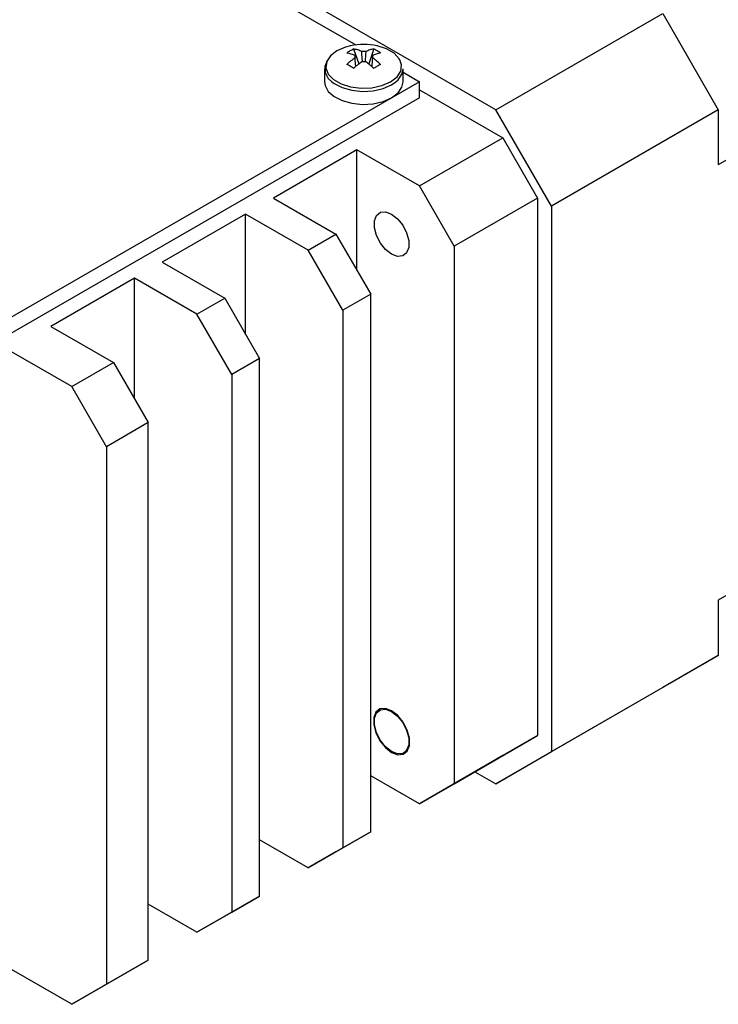
# Model space of a CAD drawing. Extents: x 0.3 to 10.6, y 0.2 to 8.2.
# Drawn here: x 8.4 to 9.1, y 5.7 to 6.7 of the extents above; entities that cross this region are included whole.
import ezdxf

# ---------------------------------------------------------------- set-up
doc = ezdxf.new("R2010")
doc.units = 0
doc.header["$MEASUREMENT"] = 0
doc.layers.get('0').update_dxf_attribs({"linetype": 'CONTINUOUS'})

msp = doc.modelspace()

# ---------------------------------------------------------------- linework, layer by layer
at = {"color": 7, "linetype": 'Continuous'}
for p, q in [((8.92176, 6.59225), (8.4485, 6.86546)), ((8.92176, 6.59225), (9.08879, 6.68867)), ((9.08879, 6.68867), (9.14447, 6.59224)), ((9.39502, 6.68166), (9.14447, 6.53702)), ((8.77936, 6.65324), (8.78453, 6.63829)), ((8.79969, 6.65324), (8.79452, 6.63829)), ((8.75015, 6.63339), (8.75015, 6.62037)), ((8.82889, 6.62037), (8.82889, 6.63339)), ((8.8452, 6.62037), (8.29538, 6.30297)), ((8.81736, 6.61732), (8.82176, 6.62034)), ((8.97744, 6.49581), (8.92176, 6.59225)), ((9.14447, 6.59224), (8.97744, 6.49581)), ((9.14447, 6.59224), (9.14447, 6.53702)), ((8.8452, 6.51591), (8.92872, 6.56412)), ((8.78256, 6.55207), (8.69905, 6.50385)), ((8.8452, 6.51591), (8.78256, 6.55207)), ((8.78256, 6.43153), (8.78256, 6.55207)), ((8.88, 6.45563), (8.8452, 6.51591)), ((8.69905, 6.50385), (8.76168, 6.46769)), ((8.96352, 6.50385), (8.88, 6.45563)), ((8.97744, 6.49581), (8.97744, 5.94931)), ((8.67121, 6.48778), (8.58769, 6.43957)), ((8.73385, 6.45162), (8.67121, 6.48778)), ((8.67121, 6.36725), (8.67121, 6.48778)), ((8.73385, 6.45162), (8.76168, 6.46769)), ((8.76168, 6.46769), (8.79648, 6.40742)), ((8.76864, 6.39135), (8.73385, 6.45162)), ((8.88, 6.45563), (8.88, 5.91717)), ((8.58769, 6.43957), (8.65033, 6.40341)), ((8.55985, 6.4235), (8.47634, 6.37529)), ((8.62249, 6.38734), (8.55985, 6.4235)), ((8.55985, 6.30296), (8.55985, 6.4235)), ((8.62249, 6.38734), (8.65033, 6.40341)), ((8.65033, 6.40341), (8.68513, 6.34314)), ((8.79648, 6.40742), (8.76864, 6.39135)), ((8.79648, 5.86895), (8.79648, 6.40742)), ((8.76864, 6.39135), (8.76864, 5.85288)), ((8.65729, 6.32707), (8.62249, 6.38734)), ((8.47634, 6.37529), (8.53897, 6.33913)), ((8.49722, 6.31502), (8.43458, 6.35118)), ((8.68513, 6.34314), (8.65729, 6.32707)), ((8.68513, 5.80467), (8.68513, 6.34314)), ((8.49722, 6.31502), (8.53897, 6.33913)), ((8.53897, 6.33913), (8.57377, 6.27885)), ((8.65729, 6.32707), (8.65729, 5.7886)), ((8.53201, 6.25475), (8.49722, 6.31502)), ((8.57377, 6.27885), (8.53201, 6.25475)), ((8.57377, 5.74039), (8.57377, 6.27885)), ((8.53201, 6.25475), (8.53201, 5.71628)), ((9.39502, 6.24559), (9.14447, 6.10095)), ((9.14447, 6.10095), (9.14447, 6.04573)), ((8.97744, 5.94931), (9.14447, 6.04573)), ((9.14447, 6.04573), (9.08879, 6.01358)), ((9.08879, 6.01358), (8.92176, 5.91716)), ((8.88, 5.91717), (8.96352, 5.96538)), ((8.92176, 5.91716), (8.97744, 5.94931)), ((8.92872, 5.94528), (8.8452, 5.89707)), ((8.90087, 5.92921), (8.92176, 5.91716)), ((8.8452, 5.89707), (8.79648, 5.9252)), ((8.8452, 5.89707), (8.88, 5.91717)), ((8.79648, 5.86895), (8.76168, 5.84886)), ((8.76864, 5.85288), (8.79648, 5.86895)), ((8.73385, 5.83279), (8.68513, 5.86091)), ((8.73385, 5.83279), (8.76864, 5.85288)), ((8.76168, 5.84886), (8.73385, 5.83279)), ((8.68513, 5.80467), (8.65033, 5.78457)), ((8.65729, 5.7886), (8.68513, 5.80467)), ((8.62249, 5.7685), (8.57377, 5.79663)), ((8.62249, 5.7685), (8.65729, 5.7886)), ((8.65033, 5.78457), (8.62249, 5.7685)), ((8.53201, 5.71628), (8.57377, 5.74039)), ((8.57377, 5.74039), (8.53897, 5.72029)), ((8.49722, 5.69618), (8.43458, 5.73234)), ((8.53897, 5.72029), (8.49722, 5.69618)), ((8.49722, 5.69618), (8.53201, 5.71628))]:
    msp.add_line(p, q, dxfattribs=at)
at = {"color": 144, "linetype": 'Continuous'}
for p, q in [((8.5505, 6.7905), (8.78152, 6.65713)), ((8.82889, 6.62979), (8.8452, 6.62037)), ((8.8452, 6.6043), (8.8452, 6.62037)), ((8.8452, 6.61233), (8.92872, 6.56412)), ((8.8452, 6.6043), (8.29538, 6.28689)), ((8.92872, 6.56412), (8.96352, 6.50385)), ((8.96352, 6.50385), (8.96352, 5.96538)), ((8.96352, 5.96538), (8.92872, 5.94528))]:
    msp.add_line(p, q, dxfattribs=at)
at = {"color": 7, "linetype": 'Continuous', "flags": 128}
for points in [[(8.77618, 6.65622), (8.77133, 6.65493), (8.76268, 6.6512), (8.7562, 6.6462), (8.75283, 6.64132)], [(8.77268, 6.64938), (8.77349, 6.64994), (8.7743, 6.65047), (8.77513, 6.65098), (8.77596, 6.65148), (8.7768, 6.65195), (8.77765, 6.6524), (8.7785, 6.65283), (8.77936, 6.65324)], [(8.77268, 6.64938), (8.77368, 6.64916), (8.77469, 6.6489), (8.7757, 6.64862), (8.77672, 6.6483), (8.77774, 6.64795), (8.77877, 6.64757), (8.77981, 6.64717), (8.78084, 6.64673)], [(8.78752, 6.65058), (8.78649, 6.65102), (8.78545, 6.65143), (8.78442, 6.65181), (8.7834, 6.65216), (8.78238, 6.65248), (8.78137, 6.65276), (8.78036, 6.65302), (8.77936, 6.65324)], [(8.79152, 6.65058), (8.79103, 6.65064), (8.79053, 6.65068), (8.79003, 6.65071), (8.78952, 6.65071), (8.78902, 6.65071), (8.78852, 6.65068), (8.78802, 6.65064), (8.78752, 6.65058)], [(8.78823, 6.64055), (8.78771, 6.64785), (8.78752, 6.65058)], [(8.79152, 6.65058), (8.79133, 6.64785), (8.79081, 6.64051)], [(8.79969, 6.65324), (8.79869, 6.65302), (8.79768, 6.65276), (8.79667, 6.65248), (8.79565, 6.65216), (8.79462, 6.65181), (8.79359, 6.65143), (8.79256, 6.65102), (8.79152, 6.65058)], [(8.7982, 6.64673), (8.79924, 6.64717), (8.80027, 6.64757), (8.8013, 6.64795), (8.80233, 6.6483), (8.80335, 6.64862), (8.80436, 6.6489), (8.80537, 6.64916), (8.80637, 6.64938)], [(8.79969, 6.65324), (8.80055, 6.65283), (8.8014, 6.6524), (8.80224, 6.65195), (8.80308, 6.65148), (8.80392, 6.65098), (8.80474, 6.65047), (8.80556, 6.64994), (8.80637, 6.64938)], [(8.82577, 6.64222), (8.82509, 6.64336), (8.81991, 6.64883), (8.81227, 6.65324), (8.80287, 6.65622)], [(8.75338, 6.6424), (8.7529, 6.64173), (8.75036, 6.63571), (8.75073, 6.62953), (8.75397, 6.62363), (8.75716, 6.62045)], [(8.75283, 6.64132), (8.75243, 6.64036), (8.75166, 6.63414), (8.75395, 6.62804), (8.75913, 6.62257), (8.76677, 6.61816), (8.77626, 6.61517), (8.78681, 6.61384), (8.79759, 6.61429), (8.80772, 6.61646), (8.81637, 6.6202)], [(8.78084, 6.64442), (8.77981, 6.64366), (8.77877, 6.64288), (8.77774, 6.64207), (8.77672, 6.64123), (8.7757, 6.64037), (8.77469, 6.63949), (8.77368, 6.63858), (8.77268, 6.63765)], [(8.77936, 6.63379), (8.78036, 6.63472), (8.78137, 6.63563), (8.78238, 6.63651), (8.7834, 6.63737), (8.78442, 6.63821), (8.78545, 6.63902), (8.78649, 6.6398), (8.78752, 6.64056)], [(8.78752, 6.64056), (8.78802, 6.6405), (8.78852, 6.64046), (8.78902, 6.64044), (8.78952, 6.64043), (8.79003, 6.64044), (8.79053, 6.64046), (8.79103, 6.6405), (8.79152, 6.64056)], [(8.79152, 6.64056), (8.79256, 6.6398), (8.79359, 6.63902), (8.79462, 6.63821), (8.79565, 6.63737), (8.79667, 6.63651), (8.79768, 6.63563), (8.79869, 6.63472), (8.79969, 6.63379)], [(8.80637, 6.63765), (8.80537, 6.63858), (8.80436, 6.63949), (8.80335, 6.64037), (8.80233, 6.64123), (8.8013, 6.64207), (8.80027, 6.64288), (8.79924, 6.64366), (8.7982, 6.64442)], [(8.81637, 6.6202), (8.82284, 6.6252), (8.82662, 6.63104), (8.82739, 6.63726), (8.82577, 6.64222)], [(8.77936, 6.63379), (8.7785, 6.63432), (8.77765, 6.63483), (8.7768, 6.63533), (8.77596, 6.63582), (8.77513, 6.63629), (8.7743, 6.63676), (8.77349, 6.63721), (8.77268, 6.63765)], [(8.80637, 6.63765), (8.80556, 6.63721), (8.80474, 6.63676), (8.80392, 6.63629), (8.80308, 6.63582), (8.80224, 6.63533), (8.8014, 6.63483), (8.80055, 6.63432), (8.79969, 6.63379)], [(8.82176, 6.62034), (8.82384, 6.62225), (8.82777, 6.62801), (8.82889, 6.63339)], [(8.75716, 6.62045), (8.75985, 6.61845), (8.76793, 6.61439), (8.77761, 6.61173), (8.78818, 6.61068), (8.79884, 6.61131), (8.80882, 6.61358), (8.81736, 6.61732)], [(8.81736, 6.48778), (8.82331, 6.48313), (8.82855, 6.47662), (8.83243, 6.46903), (8.8345, 6.46128), (8.8345, 6.4543), (8.83243, 6.44894), (8.82855, 6.44584), (8.82331, 6.44537), (8.81736, 6.44759), (8.81141, 6.45224), (8.80618, 6.45875), (8.80229, 6.46634), (8.80023, 6.47409), (8.80023, 6.48106), (8.80229, 6.48643), (8.80618, 6.48953), (8.81141, 6.49), (8.81736, 6.48778)]]:
    msp.add_lwpolyline(points, dxfattribs=at)
at = {"color": 144, "linetype": 'Continuous', "flags": 128}
for points in [[(8.78084, 6.64673), (8.78074, 6.64644), (8.78067, 6.64615), (8.78063, 6.64586), (8.78061, 6.64557), (8.78063, 6.64528), (8.78067, 6.64499), (8.78074, 6.6447), (8.78084, 6.64442)], [(8.78152, 6.63559), (8.78103, 6.64191), (8.78084, 6.64442)], [(8.7982, 6.64442), (8.79802, 6.64191), (8.79752, 6.63559)], [(8.7982, 6.64442), (8.7983, 6.6447), (8.79837, 6.64499), (8.79842, 6.64528), (8.79843, 6.64557), (8.79842, 6.64586), (8.79837, 6.64615), (8.7983, 6.64644), (8.7982, 6.64673)], [(8.75015, 6.62037), (8.75073, 6.61651), (8.75397, 6.61061), (8.75985, 6.60543), (8.76793, 6.60137), (8.77761, 6.59871), (8.78818, 6.59766), (8.79884, 6.59829), (8.80882, 6.60056), (8.81736, 6.6043)], [(8.81736, 6.6043), (8.82384, 6.60923), (8.82777, 6.61499), (8.82889, 6.62037)], [(8.81736, 5.9903), (8.81117, 5.99261), (8.80573, 5.99212), (8.80169, 5.9889), (8.79954, 5.98332), (8.79954, 5.97606), (8.80169, 5.968), (8.80573, 5.96011), (8.81117, 5.95334), (8.81736, 5.9485), (8.82355, 5.94619), (8.82899, 5.94668), (8.83303, 5.94991), (8.83518, 5.95548), (8.83518, 5.96274), (8.83303, 5.9708), (8.82899, 5.97869), (8.82355, 5.98546), (8.81736, 5.9903)], [(8.81736, 5.98949), (8.82331, 5.98485), (8.82855, 5.97834), (8.83243, 5.97075), (8.8345, 5.963), (8.8345, 5.95602), (8.83243, 5.95066), (8.82855, 5.94755), (8.82331, 5.94708), (8.81736, 5.94931), (8.81141, 5.95396), (8.80618, 5.96047), (8.80229, 5.96805), (8.80023, 5.9758), (8.80023, 5.98278), (8.80229, 5.98815), (8.80618, 5.99125), (8.81141, 5.99172), (8.81736, 5.98949)]]:
    msp.add_lwpolyline(points, dxfattribs=at)
at = {"color": 7, "linetype": 'Continuous'}
msp.add_arc((8.78952, 6.59465), 0.06299, 77.76896, 102.23104, dxfattribs=at)

doc.saveas('drawing.dxf')
